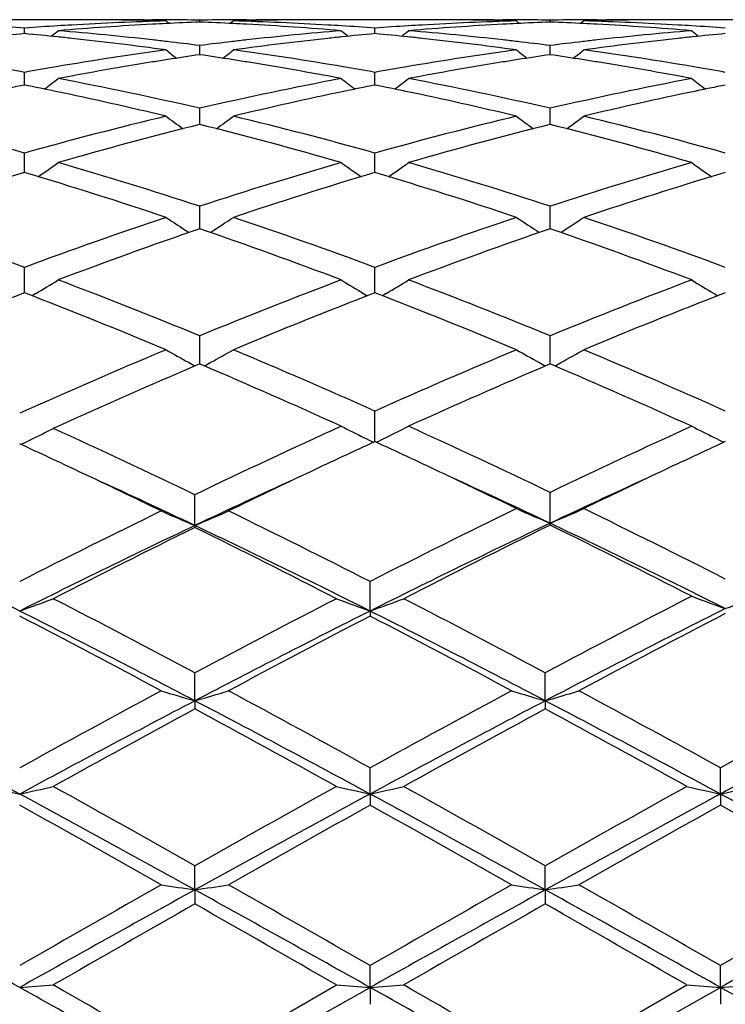
# Model space of a CAD drawing. Units: inches. Extents: x 3.9 to 17.9, y 6.6 to 11.9.
# Drawn here: x 4.6 to 4.8, y 9.4 to 9.7 of the extents above; entities that cross this region are included whole.
import ezdxf

# ---------------------------------------------------------------- set-up
doc = ezdxf.new("R2010")
doc.units = ezdxf.units.IN
doc.header["$LTSCALE"] = 1.21
doc.header["$MEASUREMENT"] = 0
doc.layers.get('0').update_dxf_attribs({"linetype": 'CONTINUOUS'})

msp = doc.modelspace()

# ---------------------------------------------------------------- linework, layer by layer
at = {"color": 7, "linetype": 'Continuous'}
for p, q in [((4.6108859045, 9.672169502100001), (4.5803452606, 9.672169502100001)), ((4.6308165263, 9.672169502100001), (4.6335367365, 9.672165587)), ((4.6375479595, 9.6717934354), (4.6384675825, 9.6710404574)), ((4.647513583899999, 9.671460337000001), (4.6475135897, 9.6720219991)), ((4.6574785813, 9.6717934354), (4.6565590618, 9.671040509800001)), ((4.661491624, 9.6721655877), (4.664211759100001, 9.672169502100001)), ((4.7146814509, 9.672169502100001), (4.6841399698, 9.672169502100001)), ((4.7346111197, 9.672169502100001), (4.73733092, 9.6721655887)), ((4.7413426638, 9.6717934354), (4.742262272900001, 9.6710404411)), ((4.7513084618, 9.6714603114), (4.751308459, 9.672022010800001)), ((4.7612745751, 9.6717934354), (4.760354913500001, 9.6710404143)), ((4.7652854168, 9.6721655884), (4.7680052257, 9.672169502100001)), ((4.8184768937, 9.672169502100001), (4.7879361418, 9.672169502100001)), ((4.5956164669, 9.6680328091), (4.5956164385, 9.6696831392)), ((4.6994110127, 9.6680328826), (4.6994110009, 9.6696830835)), ((4.6475135646, 9.6617939959), (4.6475135897, 9.6645190142)), ((4.7513084715, 9.6617939002), (4.751308459, 9.664519098200001)), ((4.5956164986, 9.652801885299999), (4.5956164385, 9.656575776799999)), ((4.6994110261, 9.652802046), (4.6994110009, 9.6565756387)), ((4.6475135618, 9.642719544), (4.6475135897, 9.6459260677)), ((4.7513084729, 9.642719484299999), (4.751308459, 9.6459262209)), ((4.647513548, 9.6411363587), (4.6475135618, 9.642719544)), ((4.7513084798, 9.6411361981), (4.7513084729, 9.642719484299999)), ((4.5956165269, 9.626903993600001), (4.5956164385, 9.6326650652)), ((4.6994110382, 9.6269042232), (4.6994110009, 9.632664849600001)), ((4.6475135337, 9.6103715874), (4.6475135897, 9.616914040800001)), ((4.7513084868, 9.6103713702), (4.751308459, 9.6169142578)), ((4.5956165384, 9.5922965681), (4.5956164385, 9.598813764400001)), ((4.6994110431, 9.592296785), (4.6994110009, 9.5988134791)), ((4.5956165542, 9.591273294199999), (4.5956165384, 9.5922965681)), ((4.6994110499, 9.591273617799999), (4.6994110431, 9.592296785)), ((4.5989552467, 9.5910343461), (4.5978765181, 9.5903867804)), ((4.6960727566, 9.5910347017), (4.6971512374, 9.5903872523)), ((4.7027494666, 9.5910346805), (4.7016708599, 9.5903871801)), ((4.7998669463, 9.591034434700001), (4.800945665, 9.5903868782)), ((4.6475135337, 9.5720950041), (4.6475135897, 9.5785297623)), ((4.7513084868, 9.5720948494), (4.751308459, 9.5785300351)), ((4.6475135171, 9.5701968391), (4.6475135337, 9.5720950041)), ((4.7513084951, 9.5701965722), (4.7513084868, 9.5720948494)), ((4.6470357827, 9.569993782000001), (4.6475135895, 9.5701970841)), ((4.6475135895, 9.5701970841), (4.6479911062, 9.5699939193)), ((4.7508308727, 9.5699936039), (4.7513084588, 9.5701968016)), ((4.7513084588, 9.5701968016), (4.7517861272, 9.569993561799999)), ((4.699411062099999, 9.5471960952), (4.6994110009, 9.5562429718)), ((4.6460851539, 9.5223454262), (4.646085229800001, 9.5314719448)), ((4.7513085008, 9.523022064600001), (4.751308459, 9.5321585545)), ((4.6460851539, 9.5223454262), (4.646085229800001, 9.5217728211)), ((4.7513085008, 9.523022064600001), (4.751308459, 9.5224750715)), ((4.6979826758, 9.497021776799999), (4.6979826286, 9.5057627275)), ((4.6979826758, 9.497021776799999), (4.6979826286, 9.4955217169)), ((4.6460851539, 9.4704321439), (4.646085229800001, 9.478712300000002)), ((4.7498801493, 9.470431969), (4.7498800973, 9.478712614400001)), ((4.6460851539, 9.4704321439), (4.646085229800001, 9.4680174845)), ((4.7498801493, 9.470431969), (4.7498800973, 9.4680171655)), ((4.6979826758, 9.442819764400001), (4.6979826286, 9.4505606583)), ((4.8017771655, 9.4428196179), (4.8017773269, 9.4505610279)), ((4.6979826758, 9.442819764400001), (4.6979826286, 9.439513437)), ((4.8017771655, 9.4428196179), (4.8017773269, 9.4395130635)), ((4.6460851539, 9.4144320539), (4.646085229800001, 9.421567078099999)), ((4.7498801493, 9.4144319654), (4.7498800973, 9.4215674118)), ((4.6460851539, 9.4144320539), (4.646085229800001, 9.4102624673)), ((4.7498801493, 9.4144319654), (4.7498800973, 9.4102621313)), ((4.6979826758, 9.3855272701), (4.6979826286, 9.3919887957)), ((4.8017771655, 9.3855272216), (4.8017773269, 9.3919891803)), ((4.6460851539, 9.3563657835), (4.6979826758, 9.3855272701)), ((4.6460852299, 9.3620982259), (4.6880192253, 9.386266237100001)), ((4.6979826758, 9.3855272701), (4.6979826286, 9.3805339759)), ((4.7498800974, 9.3620985666), (4.7918126359, 9.386266237200001)), ((4.7498801493, 9.3563657848), (4.8017771655, 9.3855272216)), ((4.8017771655, 9.3855272216), (4.8017773269, 9.38053359))]:
    msp.add_line(p, q, dxfattribs=at)
for centre, radius, start, end in [((4.684819738, 8.7125748502), 0.9596119387000001, 93.0634259319, 94.7365085434), ((4.6643792043, 8.7213349381), 0.9508371420999999, 91.61701843850001, 93.3031345588), ((4.6108826986, 8.726728936599999), 0.9454405655, 88.7921749463, 89.99980571350001), ((4.630816986, 8.7269955318), 0.9451739703, 90.00002786739998, 90.64017868859999), ((4.610855554700001, 8.725386378), 0.946783398, 88.3844617411, 88.7922452602), ((4.6844047203, 8.7195620651), 0.9526125304, 92.81718593239998, 93.0609588582), ((4.6308163307, 8.7271347748), 0.9450347278, 89.591664985, 89.8350663919), ((4.63081324, 8.726770624), 0.9453988914, 88.987824781, 89.5916349609), ((4.6843168618, 8.721363969), 0.9508084861, 92.2183216884, 92.8172347514), ((4.6642150878, 8.7266409701), 0.9455285453, 90.4084171411, 91.0121060068), ((4.6107083945, 8.7212473721), 0.95092507, 87.18303296709999, 87.7818344774), ((4.6106225467, 8.7194865352), 0.9526879981999999, 86.9392182574, 87.18308066959999), ((4.664211993, 8.7270060951), 0.9451634075, 90.1649089213, 90.40838730860001), ((4.684168503, 8.7255290441), 0.9466407186, 91.20768182180001, 91.6156314745), ((4.6306950521, 8.7224746685), 0.9496965192, 86.6957972323, 88.38391880799999), ((4.6103510312, 8.7146385282), 0.9575435870000001, 85.2617600695, 86.9384842308), ((4.664211379, 8.7269222416), 0.9452472605, 89.35994178590002, 89.9999769617), ((4.684142717799999, 8.726802515), 0.9453669870999999, 90.0001665488, 91.20774611290003), ((4.788606683999999, 8.7126441158), 0.9595423552, 93.06321551149999, 94.7364504917), ((4.7681765734, 8.7213116175), 0.9508605286, 91.6171392884, 93.30318685210001), ((4.7146785006, 8.7268039088), 0.9453655933, 88.7921519983, 89.99982119309999), ((4.7346115385, 8.726907073200001), 0.9452624289, 90.0000253846, 90.6400974884), ((4.7146519518, 8.7254920075), 0.9466777628, 88.3843839102, 88.79221924419998), ((4.7882021685, 8.719457112999999), 0.952717477, 92.81704054749999, 93.06081797469999), ((4.7346109161, 8.7270242028), 0.9451452996999999, 89.5917054974, 89.8351100498), ((4.7346079285, 8.7266722837), 0.9454972312000001, 88.98791910950003, 89.59167642750002), ((4.7881152101, 8.7212406614), 0.9509318101, 92.21824363060001, 92.81708889570001), ((4.768008414700001, 8.7267376223), 0.9454318926999999, 90.40829757799999, 91.012115995), ((4.7145028715, 8.721304360700001), 0.9508681136, 87.18277328570001, 87.7816778882), ((4.7144150733, 8.719503676699999), 0.9526709365, 86.9390871264, 87.1828221018), ((4.7680054137, 8.7270909856), 0.9450785169, 90.164901172, 90.4082683031), ((4.7879664595, 8.725423591), 0.9467461852, 91.2078180908, 91.6155702753), ((4.7344944739, 8.7225483939), 0.9496227265, 86.69575007450003, 88.38400009840002), ((4.7141343954, 8.714492766900001), 0.9576896851000001, 85.2618778016, 86.9383269069), ((4.7680047716, 8.726950882799999), 0.9452186194, 89.35983697709999, 89.99997247510001), ((4.7879393102, 8.7267661224), 0.9454033797, 90.0001920195, 91.2078881334), ((4.5264097168, 8.7137160324), 0.9584689247, 85.8593266444, 86.4507677533), ((4.686015965, 8.698781868), 0.973456938, 95.3284173964, 95.9066277351), ((4.664811355, 8.7139967498), 0.9581880877, 93.54950081570001, 94.1411813162), ((4.5053122664, 8.6998729304), 0.9723617354, 84.0922807896, 84.67120673720001), ((4.2450643855, 10.1123667807), 0.5715125117000001, 308.8432216296, 309.1100356611), ((4.6646139937, 8.7171044052), 0.955074175, 93.3025731474, 93.54922575290001), ((4.5251291211, 8.698448512999999), 0.9737902381, 83.6082736628, 85.26096763340001), ((4.7699302528, 8.698107290800001), 0.9741328184999999, 94.7391655195, 96.39130467640001), ((4.6303963019, 8.7168112556), 0.9553677368000001, 86.4507557739, 86.69748665850001), ((5.050222224100001, 10.1126742375), 0.5719136987, 230.8893547177, 231.1559412732), ((4.6302376706, 8.7142728434), 0.9579111005, 85.85891366560001, 86.45068500629999), ((4.789777947, 8.699161520499999), 0.9730759720000001, 95.3285828496, 95.9070056585), ((4.7686210248, 8.7137644075), 0.9584208587, 93.5495951873, 94.1410793157), ((4.6091320012, 8.7000989614), 0.9721344149, 84.09243722, 84.67144711460001), ((4.348700743999999, 10.1125631116), 0.57176408, 308.8431847073, 309.1098561425), ((4.768418138199999, 8.7169590429), 0.9552197908, 93.30260922820001, 93.5493126977), ((4.6291678664, 8.7009205967), 0.9713063581999999, 83.606376762, 85.26332773589999), ((4.8736975071, 8.6983800756), 0.9738588003, 94.73895431209999, 96.39153938850001), ((4.734206622099999, 8.717092554), 0.9550860879, 86.4507184232, 86.69737526230001), ((5.1537982381, 10.1124208798), 0.5715799347, 230.8902477103, 231.1570271057), ((4.734052831000001, 8.7146316604), 0.957551782, 85.85858474850001, 86.4506496467), ((4.893601943399999, 8.698941566), 0.9732976462999999, 95.32909807440002, 95.9074587672), ((4.5048081333, 8.6949347734), 0.9773255543000001, 83.8451341994, 84.0926801317), ((4.503720330299999, 8.6850693578), 0.9872507334, 82.20923579819998, 83.84375293100001), ((4.5241594618, 8.6896140776), 0.9826777066, 83.3567857366, 83.6094319268), ((4.5234882552, 8.6839178467), 0.9884133412999999, 82.7915690662, 83.35633800689999), ((4.7715478132, 8.6837801687), 0.9885510465999999, 96.6432859192, 97.2079407672), ((4.7708886807, 8.6893743014), 0.9829182215000001, 96.39015815209999, 96.6428466837), ((4.7917015617, 8.6818569751), 0.9904870579999999, 96.1590758758, 97.78823313049999), ((4.7901762924, 8.6952958562), 0.9769621059, 95.9069117432, 96.1546997742), ((4.6086309644, 8.6951910317), 0.9770678485, 83.8451368908, 84.092834045), ((4.6075426968, 8.6853217776), 0.9869968937000001, 82.2088404611, 83.84375231109999), ((4.627946643600001, 8.6894905883), 0.9828012708, 83.3571839605, 83.6098279972), ((4.6274284098, 8.6850560335), 0.9872660034999999, 82.79164617970002, 83.3570813635), ((4.8753277354, 8.6839427933), 0.9883879151, 96.6434522003, 97.2082633685), ((4.8746613943, 8.689597905800001), 0.9826936856, 96.39038761719999, 96.64300767020002), ((4.8955369846, 8.681530497999999), 0.9908158666, 96.15931995049999, 97.78793380530001), ((4.8940058397, 8.6950223133), 0.9772376553000001, 95.90736343080002, 96.15493895030001), ((4.7755251087, 8.6550948286), 1.0175110817, 97.7934668189, 99.6485427419), ((4.99267823, 10.1081575182), 0.5692961005, 231.4054022091, 231.805601827), ((4.3022650324, 10.108243095), 0.5694149352000001, 308.1956903641, 308.595775619), ((4.519420151, 8.6545814036), 1.0180307863, 80.3516673769, 82.20591923600001), ((4.8793642747, 8.6548335385), 1.0177759876, 97.79395205009999, 99.64860162769999), ((5.096508292799999, 10.108185511), 0.569340036, 231.4043783942, 231.8045496744), ((4.4061436174, 10.1081515946), 0.5692918994, 308.1948029905, 308.5950237531), ((4.6241029333, 8.6603649741), 1.0121803894, 80.3464226203, 82.21125537449998), ((4.7993649259, 8.6317060274), 1.0412239279, 99.1641065008, 100.72594211), ((4.7960211207, 8.651776807200001), 1.0208767887, 98.90505523979999, 99.15823603760002), ((4.7950594629, 8.6579278098), 1.0146510666, 98.3613338234, 98.9051734816), ((4.5001953619, 8.659356299), 1.0132046583, 81.09507375449999, 81.6396558789), ((4.4990226189, 8.651810595499999), 1.0208409452, 80.84231420180001, 81.09560314859999), ((4.4966664388, 8.637400533500001), 1.0354423292, 79.2699200257, 80.8405016394), ((4.903098059, 8.632014491), 1.0409095888, 99.1634938691, 100.7258286478), ((4.899822449, 8.6516782677), 1.0209751196, 98.90456768989999, 99.15775254809999), ((4.8988735135, 8.6577482347), 1.0148314257, 98.3609317658, 98.90468436120001), ((4.6039829769, 8.6593624059), 1.0131995745, 81.0945535612, 81.639199001), ((4.6027896842, 8.651684919400001), 1.020969237, 80.8419555387, 81.0950923123), ((4.6003785605, 8.6369396984), 1.0359102526, 79.2702448173, 80.8400990757), ((4.4122542915, 8.6344682574), 1.0384245078, 79.8295424319, 80.3542953901), ((4.7789335861, 8.634845026799999), 1.038045713, 99.64668339459999, 100.1716849294), ((4.5159350576, 8.6338754776), 1.0390279309, 79.8291365244, 80.3535712394), ((4.8828274914, 8.6342585654), 1.0386403648, 99.6467126423, 100.1713670724), ((4.620174241, 8.6364882539), 1.0363778206, 79.8278177091, 80.35365621649999), ((4.257944952, 10.1027148914), 0.5670396201, 307.2899241455, 307.8119761127), ((4.4029803239, 8.586509232400001), 1.0872720676, 77.0026896428, 79.2608088785), ((4.8921491369, 8.5859849222), 1.087805949, 100.7392534856, 102.996348624), ((5.0373396115, 10.1030347421), 0.5674491034, 232.1874223988, 232.7090247231), ((4.3615824041, 10.1029190846), 0.5672967054, 307.2900284865, 307.8117967216), ((4.5067303327, 8.5862495463), 1.0875353395, 77.00346557729999, 79.2610987667), ((4.9958437438, 8.5864757542), 1.0873052914, 100.7389546361, 102.9970154315), ((5.1409181479, 10.1027720094), 0.5671097667, 232.188304078, 232.7102846789), ((4.8056659684, 8.5989903897), 1.0745413091, 101.2726670568, 101.7719012293), ((4.3859555588, 8.6010257066), 1.0724692849, 78.22618772279999, 78.7264403213), ((4.3801869837, 8.5735917758), 1.1005030974, 76.4757102273, 78.22361825770002), ((4.916544933, 8.5660082375), 1.1082751718, 101.7825634998, 103.5183248159), ((4.9093089428, 8.599788630199999), 1.0737289866, 101.2730590026, 101.7726579431), ((4.4898783617, 8.6016267465), 1.0718549225, 78.22638859279999, 78.7268838114), ((4.4840925596, 8.5741112301), 1.0999721191, 76.4749976007, 78.2238014482), ((5.0204970068, 8.565315634400001), 1.1089850712, 101.7832747653, 103.5178006978), ((5.0132604751, 8.599099639), 1.0744352371, 101.2740799177, 101.7734096521), ((4.2784445748, 8.5000327847), 1.1762031602, 74.3561199508, 76.4669697189), ((4.912378298999999, 8.5016555251), 1.1745299724, 103.5321981468, 105.6459663856), ((4.9756623498, 10.0962426741), 0.5650007563, 233.2423377444, 233.876034721), ((4.3192871401, 10.0963267648), 0.5651142374, 306.1252919665, 306.7588189553), ((4.3823259892, 8.5004136655), 1.1758127609, 74.3551877405, 76.4666946648), ((5.0163618261, 8.5009482802), 1.1752617663, 103.5330801237, 105.6455413988), ((5.0794886013, 10.096268314), 0.5650401773, 233.2413307247, 233.8749919909), ((4.4231598091, 10.0962363038), 0.5649958774, 306.1243467702, 306.7580793695), ((4.4864056968, 8.5015254922), 1.1746654132, 74.3539519645, 76.4674583558), ((4.9377417532, 8.481324020499999), 1.1955737242, 104.049035142, 106.1304518512), ((4.3610593229, 8.4952731619), 1.1811257351, 73.857339767, 75.964296646), ((5.0414136423, 8.4817276087), 1.1951521934, 104.0480145228, 106.1302193129), ((4.4646945547, 8.4947048634), 1.1817156223, 73.85763084870001, 75.96346830749998), ((4.2785504977, 10.0897534333), 0.5643391463, 304.6799414286, 305.4149029512), ((4.247486375299999, 8.392724252799999), 1.2878906822, 71.9042153382, 73.8562911612), ((5.0478053874, 8.391819894400001), 1.2888324914, 106.1437588364, 108.0944775325), ((5.0167191969, 10.0900821872), 0.5647466616, 234.5845085065, 235.3188420844), ((4.3821954568, 10.0899655363), 0.5645981771, 304.6801688261, 305.4147280082), ((4.3511715577, 8.392314056), 1.288314866, 71.9052478112, 73.85672938479999), ((5.151336415, 8.3926947119), 1.2879191986, 106.1433649821, 108.0954048197), ((5.1203107398, 10.0898128255), 0.5644101217999999, 234.5853683756, 235.3202269993), ((4.9711334188, 8.369064244199999), 1.3126970798, 106.6225324805, 108.542601651), ((4.224840428399999, 8.3840839515), 1.2969488405, 71.4450387188, 73.388345297), ((5.075240705, 8.3681300661), 1.3136818985, 106.6239435695, 108.5425353074), ((4.328948973, 8.3850918067), 1.2958935067, 71.4440135269, 73.3889118727), ((5.1794581851, 8.3668212961), 1.3150567638, 106.6252826902, 108.5418123156), ((4.096073792099999, 8.2504421389), 1.4379321597, 69.6714172187, 71.4434071434), ((5.0941700022, 8.2533022239), 1.4349066037, 108.555567517, 110.3312231477), ((4.9521510997, 10.0840161939), 0.5659077497999999, 236.2254433566999, 237.0288358986), ((4.3428083155, 10.0840967392), 0.5660120185999999, 302.9724546317, 303.7756721353), ((4.200069954, 8.2510696355), 1.4372734427, 69.6702591474, 71.4430280379), ((5.1984292955, 8.2520072899), 1.4362820649, 108.5566987763, 110.3306629419), ((5.0559724194, 10.0840387318), 0.5659412804, 236.2244720504, 237.0278514871), ((4.4466731461, 10.0840064947), 0.5658987363, 302.9715053716, 303.7749585519), ((4.304555063600001, 8.253047045), 1.4351795342, 69.66868146430001, 71.4439854386), ((5.1259579067, 8.2202822545), 1.4699897205, 108.9943309945, 110.7321843872), ((4.177280151600001, 8.2429547899), 1.4458793054, 69.2540085378, 71.020904333), ((5.2294446907, 8.2210725988), 1.4691419203, 108.9930050541, 110.7319027015), ((4.2806797402, 8.2418872729), 1.447017128, 69.2543965226, 71.0198477147), ((4.304106437200001, 10.080990549), 0.5718329312, 301.038942331, 301.8169859144), ((4.0310112101, 8.0782282228), 1.62202956, 67.6613089977, 69.2537987315), ((5.2646163087, 8.076650659), 1.6237169108, 110.7462388307, 112.3371272335), ((4.9911432451, 10.0813359397), 0.5722428654999999, 238.182454713, 238.9598530611), ((4.4077619913, 10.0812162949), 0.5720975666, 301.0392011473, 301.816819578), ((4.1345653198, 8.0775516351), 1.6227471328, 67.6625296032, 69.2543512629), ((5.3678067049, 8.0782057407), 1.622049036, 110.745775578, 112.3382504415), ((5.0947519986, 10.0810536666), 0.5719056231, 238.1832703819, 238.9612025026), ((5.196724008, 8.0368881563), 1.6665664993, 111.1423450565, 112.7496166479), ((4.005362327, 8.0639481899), 1.6374132993, 67.2886984987, 68.8703464141), ((5.299883517400001, 8.0385484917), 1.6647891483, 111.1425669369, 112.6982370967), ((4.1098824099, 8.0657727012), 1.6354501974, 67.28746223640002, 68.8710172973), ((5.4046556458, 8.036149552100001), 1.6673789586, 111.1441627767, 112.6973723837), ((5.3599747005, 7.848460865599999), 1.8710331672, 112.7127382587, 114.1599551771), ((4.9254028783, 10.0825098758), 0.5839832594, 240.467551805, 241.212063418), ((4.3695623721, 10.0825966942), 0.5840890093, 298.7891319028, 299.5334814457), ((3.9350838245, 7.8485475102), 1.8709408923, 65.8877535964, 67.2871407587), ((5.463012429299999, 7.850253674), 1.8690871104, 112.7125527846, 114.1133066647), ((5.0292205477, 10.0825317718), 0.5840136306, 240.4666503437, 241.211153402), ((4.4734201503, 10.0825013346), 0.5839755845, 298.7882540474999, 299.5328190955), ((4.0404371292, 7.8521756001), 1.8669928576, 65.8859290897, 67.2882360629), ((5.4043034886, 7.7928503946), 1.9317590423, 113.0795881379, 114.4694735835), ((4.9271231846, 10.0856259466), 0.5875426556000001, 241.2113723259, 241.4323797641), ((3.9089682967, 7.834260460299999), 1.8865114242, 65.5615378736, 66.9371621043), ((4.367859864100001, 10.0856805095), 0.5876115654, 298.5688766492, 298.7898093701), ((5.5054889961, 7.798718620599999), 1.92533736, 113.0766049611, 114.424470056), ((5.0309298166, 10.0856277346), 0.5875500887, 241.2104668189, 241.431440427), ((4.0118420358, 7.8321990677), 1.8887686365, 65.5620080871, 66.9359408677), ((4.4717077242, 10.0856032166), 0.5875187506, 298.5679387107, 298.7889360838), ((4.3300222599, 10.0931425847), 0.6074163059000001, 296.1292423356, 296.827489934), ((3.7148708153, 7.596957757999999), 2.1469758789, 64.2952962068, 65.53092121270002), ((5.5974911157, 7.5536982183), 2.1947122984, 114.4400854922, 115.6898299826), ((4.9641321063, 10.0930624855), 0.6070161017, 243.0947799912, 243.7938786138), ((4.4347624267, 10.0929358462), 0.606870563, 296.2052753974, 296.9045636888), ((3.8046027962, 7.5607068675), 2.1869781358, 64.3493376171, 65.56197185660001), ((5.697466340499999, 7.5619240613), 2.1856437712, 114.4381786958, 115.6515302141), ((5.0677592051, 10.0927518197), 0.6066637773, 243.0955150132, 243.7950895452), ((4.9665665861, 10.097986021), 0.6125086234, 243.7929431071, 244.0982766028), ((4.4322978005, 10.0979209142), 0.612431605, 295.9008277729, 296.2062069912), ((5.0702165689, 10.0977220972), 0.6122083417999999, 243.7941528672, 244.099665877), ((3.6936753587, 7.5949532158), 2.1493265458, 64.7107964393, 65.2301486946), ((4.3275527295, 10.0981544077), 0.6130035101, 295.8224775575, 296.1301730472), ((5.602943642200001, 7.5853159523), 2.159941085, 114.7281610818, 115.2867151483), ((3.8044644549, 7.6037911653), 2.1395683207, 64.70989276859999, 65.27372258850001), ((5.709210860900001, 7.5801235335), 2.1656914351, 114.7301147527, 115.2871287947), ((3.6277506011, 7.4552844484), 2.3037721192, 64.0425566227, 64.71223942880002), ((5.6766032688, 7.4299347426), 2.3318975085, 115.2923877746, 115.9539839832), ((3.7375708529, 7.4619914052), 2.2963545369, 64.0800267152, 64.7122589315), ((5.7794495887, 7.4319013239), 2.3297135894, 115.291912917, 115.9150910527), ((3.6568104553, 7.4374875602), 2.3076604496, 64.6154442617, 65.42267364069998), ((5.650551928600001, 7.404957655900001), 2.3435623463, 114.5843020077, 115.3791770732), ((3.7660449907, 7.4431465426), 2.3014400647, 64.6524895107, 65.422587975), ((5.752909127100001, 7.408005520900001), 2.3401920423, 114.5833263114, 115.3406594499), ((5.792339533200001, 7.153021016), 2.6402579819, 115.9711998259, 116.9878089688), ((4.8982117801, 10.1196442656), 0.6483315041, 246.1554594864, 247.1148393929), ((4.3939156455, 10.1197176902), 0.6484158256, 292.8861284458, 293.8453491668001), ((3.528062198, 7.2096906391), 2.5769479718, 62.99973716270001, 64.0413426305), ((5.8959579485, 7.153330811699999), 2.6399016623, 115.9362328877, 116.9874570713), ((5.0037868604, 10.1186916077), 0.6469679486, 246.0679744021, 247.0300288497), ((4.4988520239, 10.1186555612), 0.6469262206, 292.9694326323, 293.9315684083), ((3.6124914597, 7.1650787322), 2.6267861591, 63.04458755100001, 64.0660915538), ((3.4115597753, 7.1392493364), 2.6377451918, 63.36224136050001, 64.6166155497), ((5.8196453164, 7.0514992121), 2.7353837882, 115.405981439, 116.61555926), ((3.5127911952, 7.1339665998), 2.6436165787, 63.36392370930001, 64.6154998553), ((5.9187974647, 7.0608515689), 2.7249429409, 115.3689346275, 116.6163872682), ((5.9621210062, 7.0610378886), 2.7431259597, 116.1931651275, 117.2069851537), ((3.5753462394, 7.130456955700001), 2.6654526461, 62.81155216119999, 63.8203790965), ((3.6239250827, 7.143230641000001), 2.6333250068, 63.3954919837, 64.6515864234), ((5.8630954083, 7.0517390399), 2.7535759759, 116.2299256895, 117.2067568923), ((3.4640653047, 7.1211674055), 2.675832107, 62.7798571156, 63.78509853160001), ((4.353555017200001, 10.1703632535), 0.7150478483, 289.6654454916, 290.5156279394), ((3.1548053874, 6.681346500599999), 3.1700427417, 61.9378565266, 62.7933471307), ((6.1868803633, 6.5866689284), 3.2768833525, 117.2197499819, 118.0473705065), ((4.9387828457, 10.1707941236), 0.7155095367000001, 249.4840209842, 250.3335679277), ((4.4572242718, 10.1706975609), 0.7154045507, 289.665884898, 290.5155757823), ((3.2558517132, 6.6759764063), 3.176074789, 61.93967815600001, 62.7935607108), ((6.283382980599999, 6.600575484), 3.2611814475, 117.1893849121, 118.049178217), ((5.0441663339, 10.1685668571), 0.7127940596, 249.3884418929, 250.2418210391), ((4.562152280899999, 10.168758731), 0.7130058965999999, 289.7599597608, 290.6130197016), ((3.1282285117, 6.571831994), 3.271967545, 62.36112477109999, 63.38224574539999), ((6.2217149255, 6.4590667751), 3.3986659973, 116.6367458418, 117.6198103312), ((3.234500315, 6.576684015), 3.266520054, 62.36012947660001, 63.38296518290001), ((6.3243509836, 6.4612434889), 3.3961998935, 116.6087940779, 117.6195124348), ((6.3833228226, 6.448959735), 3.4326112603, 117.4080876808, 118.2263960235), ((3.0608542597, 6.540334375), 3.3293006168, 61.76090333620001, 62.5769230762), ((6.278522407000001, 6.450909400700001), 3.4304183631, 117.4350346768, 118.2270152722), ((3.1690690746, 6.5487415223), 3.3198027307, 61.75945555500001, 62.57781616139999), ((6.654403320499999, 5.7154013729), 4.2656658009, 118.2387202863, 118.8799664053), ((4.8765799222, 10.2668133088), 0.8290662205, 253.1397962332, 253.8580922842), ((4.4155517041, 10.2669093167), 0.8291691976000001, 286.1426308246, 286.8608095518), ((2.7097491874, 5.847641549), 4.1151061134, 61.10834679569999, 61.77306704569999), ((6.7657874276, 5.7015036417), 4.2815003447, 118.2401979729, 118.8790775124), ((4.980391962900001, 10.2668417913), 0.8290984870999999, 253.1392250943, 253.857511374), ((4.5193908674, 10.2667897143), 0.8290421989, 286.1419934797, 286.8603480393), ((2.8219479705, 5.8631288894), 4.0974862573, 61.1066054006, 61.7741664047), ((6.8701911812, 5.700089562300001), 4.2830330477, 118.2167260608, 118.877073416), ((2.5803366109, 5.720375961), 4.2322789348, 61.58649774249999, 62.3823445175), ((6.7171017654, 5.5154425046), 4.4644207745, 117.6386468167, 118.3930985521), ((2.67938119, 5.711431212000001), 4.24240645, 61.5875589153, 62.38149930910001), ((6.8175702424, 5.521606270099999), 4.4574170459, 117.63752184, 118.3931630842), ((2.780485561, 5.7064071823), 4.2481051823, 61.5878874505, 62.3807565749), ((6.909649777899999, 5.5435738061), 4.4325212747, 117.6142539764, 118.3949772567), ((6.810440269, 5.466425175), 4.5494146599, 118.4077786728, 119.0099008387), ((2.5758091974, 5.638063782300001), 4.3536867379, 60.9774149787, 61.6066241415), ((6.9083915452, 5.4769232306), 4.5374004087, 118.4059427118, 119.0096706953), ((2.6736825143, 5.6273324238), 4.3659427033, 60.97780430109999, 61.6052283654), ((4.816610556600001, 10.459030725), 1.040267626, 257.0917405396, 257.6541245993001), ((4.3718489281, 10.4587446768), 1.0399704347, 282.3447749461, 282.907363472), ((1.8395601342, 4.4596098943), 5.7006668212, 60.5071311699, 60.99018030069999), ((7.615215346499999, 4.1690876959), 6.0335953882, 119.022271347, 119.4786784649), ((4.9204740944, 10.4593847906), 1.0406281198, 257.0924015552, 257.6545755807), ((4.4755276905, 10.4592488241), 1.0404875077, 282.3450653501, 282.9073291131), ((1.933810905, 4.4423547345), 5.7203850029, 60.5090121723, 60.99040518109999), ((7.7073003085, 4.1901034055), 6.009538247899999, 119.021866427, 119.480086952), ((5.0241327932, 10.4588241971), 1.0400515998, 257.0927366673, 257.6552820885), ((4.5793370588, 10.4591070954), 1.0403460184, 282.3459319706, 282.9082695489), ((1.7589773392, 4.197973843), 5.9621160505, 61.0371688145, 61.60563546310001), ((7.731953677000001, 3.834576604700001), 6.3763133059, 118.4126882376, 118.9442330059), ((1.8676609933, 4.2069030219), 5.9519362363, 61.0367195147, 61.6061640863), ((7.843089380199999, 3.8211991207), 6.3915723418, 118.4135104692, 118.9437820086), ((1.9767725876, 4.216547890299999), 5.940923079400001, 61.03654217649999, 61.60704138169999), ((1.572836268, 4.0196087786), 6.2051534129, 60.4180699237, 60.86230780429999), ((7.8834127112, 3.72792394), 6.5398179937, 119.1489942865, 119.5705068241), ((1.6930568957, 4.0488720437), 6.171595684400001, 60.4165699336, 60.86322686899999), ((8.0095075511, 3.6883620962), 6.5852312517, 119.1507889554, 119.5693836471), ((1.8133758563, 4.0779732355), 6.138131041, 60.41658742289999, 60.8656896835), ((-0.2196729531, 0.8034306195), 9.8400021021, 60.71110436529999, 61.0570014537), ((9.623970784099999, 0.6291874523), 10.1037324172, 119.5817060708, 119.8555018467), ((10.008407393, -0.2743447803), 11.0737029189, 118.9626459585, 119.2700026626), ((4.8622880134, 10.8920361571), 1.4933377255, 261.288940401, 261.6755602149), ((4.4298445984, 10.8922235403), 1.493528592, 278.3248299291, 278.7113842349), ((-0.1300500926, 0.7780068559000001), 9.869108779, 60.7115555195, 61.05643018529999), ((0.0467725286, 1.2923779258), 9.3400991236, 60.1333575775, 60.42954413029999), ((9.772709204, 0.5505590408), 10.1942988934, 119.5832197823, 119.8545853179), ((10.1042116851, -0.2601448059), 11.0574093665, 118.9620494342, 119.2698611064), ((4.9660980574, 10.8920828136), 1.4933861567, 261.2886323661, 261.6752485906), ((4.5336802607, 10.8920071165), 1.4933086483, 278.3244878255, 278.7111352893), ((-0.0299928425, 0.7713684079), 9.8767268605, 60.7114861838, 61.05609216609999), ((0.1958805477, 1.3718681903), 9.2486012907, 60.13156416429999, 60.4306730976), ((10.1952038794, -0.2370842657), 11.0310336575, 118.9618685913, 119.2704173105), ((9.9234623163, 0.4678419521), 10.2894149923, 119.583215644, 119.8520786516), ((10.4693103125, -0.8142385056), 11.7664935521, 119.6630859676, 119.8983419175), ((-0.5922053206, 0.2075839442), 10.5890972179, 60.08945482529999, 60.3508758184), ((10.5322224337, -0.7432337955), 11.6845608576, 119.6611992633, 119.8981091812), ((-0.5254023627000001, 0.1431327268), 10.6634090437, 60.0898573552, 60.34944884749999), ((-8.9242625236, -14.7332471374), 27.6489382576, 60.60623146659999, 60.7295906834), ((4.3816223029, 12.3191921768), 2.9413558705, 274.1442642047, 274.3388998833), ((-7.1287131375, -11.0192045259), 23.5381260608, 59.9838781696, 60.10168864569999), ((4.9106869117, 12.3209439264), 2.9431129842, 265.6610156417, 265.8555144291), ((4.4853060686, 12.3206485841), 2.9428164175, 274.1443646331, 274.3388879951), ((-8.7930068806, -14.684582213), 27.5930601735, 60.60631531229999, 60.72992535979999), ((-7.1937896224, -11.313091655), 23.8770755554, 59.98577920949999, 60.1019194058), ((5.0143522613, 12.3193349919), 2.9414989724, 265.6611318616, 265.855758401), ((4.5891161735, 12.3202205272), 2.9423883999, 274.1446636888, 274.3392138205), ((-8.6739170323, -14.6574374413), 27.5619027626, 60.6063224179, 60.73007230390001)]:
    msp.add_arc(centre, radius, start, end, dxfattribs=at)

doc.saveas('drawing.dxf')
